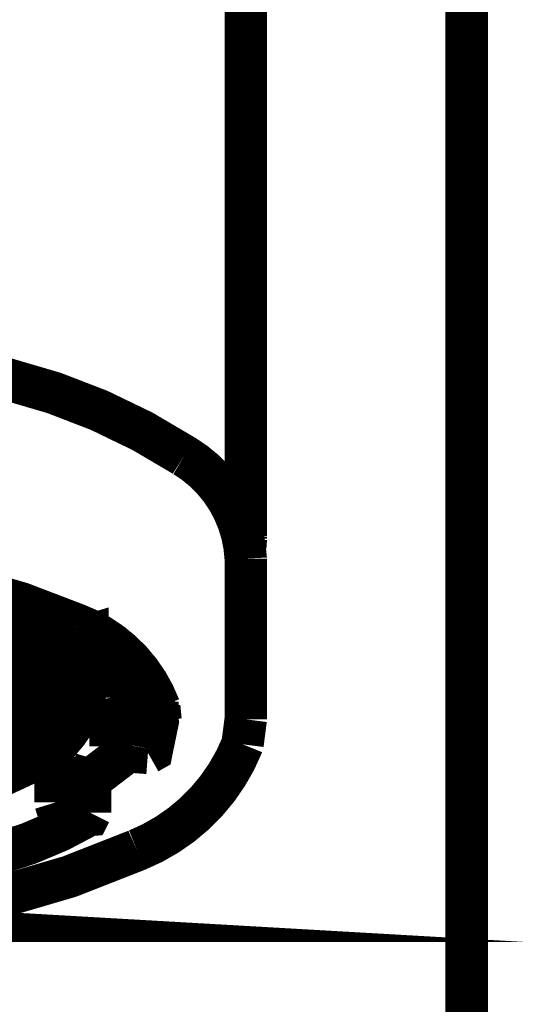
# Model space of a CAD drawing. Extents: x 76 to 482, y -248 to -11.
# Drawn here: x 401 to 402, y -146 to -144 of the extents above; entities that cross this region are included whole.
import ezdxf

# ---------------------------------------------------------------- set-up
doc = ezdxf.new("R2010")
doc.units = 0
doc.layers.add('LAYER_16', color=7, linetype='CONTINUOUS')

# ---------------------------------------------------------------- blocks, each defined once
blk = doc.blocks.new('AIGNBL1001000A')
at = {"layer": 'LAYER_16', "const_width": 0.1058}
for points in [[(398.6457, -150.597), (398.6457, -140.3933, -0.392793), (398.6758, -140.3632), (402.0203, -140.3632), (398.6758, -140.3632, -0.393729), (398.6457, -140.3332), (398.6457, -139.9126, -0.392685), (398.6758, -139.8826), (402.0203, -139.8826, -0.393623), (402.0503, -139.9126), (402.0503, -140.3332, -0.393623), (402.0203, -140.3632, -0.392685), (402.0503, -140.3933), (402.0503, -150.597)], [(399.198, -145.2962), (399.1969, -145.2691), (399.1965, -144.8433), (399.1965, -142.8194, -0.414198), (400.348, -141.6679, -0.414219), (401.4996, -142.8194), (401.4996, -144.8433), (401.4996, -145.2692)], [(401.4992, -145.7251), (401.4912, -145.7873, -0.20387), (401.2279, -146.0511, -0.110792), (400.348, -146.2269), (400.3484, -146.2269), (400.0403, -146.2092, -0.1236), (399.3534, -145.9805, -0.248799), (399.1968, -145.7237), (399.1968, -145.7236), (399.1965, -145.3236, -0.114565), (399.2185, -145.2222, -0.181237), (399.5395, -144.9621, -0.123103), (400.6667, -144.8386, -0.124015), (401.3459, -145.0685, -0.250037), (401.4992, -145.3245), (401.4996, -145.7229)], [(399.4094, -145.7261), (399.4094, -145.726, -0.254222), (399.539, -145.5358, -0.12651), (400.2043, -145.3495, -0.124251), (401.0771, -145.4887, -0.2146), (401.2835, -145.6941), (401.2867, -145.7277)], [(399.6571, -145.6685, 0.189288), (399.7082, -145.7788, 0.098686), (399.8595, -145.875, 0.102046), (400.348, -145.9605, 0.069709), (400.7343, -145.9106, 0.097374), (400.9595, -145.8045, 0.220878), (401.039, -145.6685, 0.188705), (400.988, -145.5592, 0.099233), (400.8325, -145.461, 0.075831), (400.4965, -145.3833)], [(399.6631, -145.5384), (399.592, -145.5172), (399.592, -145.6231, 0.276203), (399.7556, -145.8445, 0.119911), (400.348, -145.9715, 0.128176), (400.9602, -145.8326, 0.274463), (401.1038, -145.6232), (401.1038, -145.6227), (401.104, -145.5172), (401.0329, -145.5384)], [(399.6572, -145.6639, 0.183647), (399.7113, -145.7728, 0.097357), (399.8693, -145.8698, 0.098294), (400.348, -145.9514, 0.070381), (400.7375, -145.9005, 0.096904), (400.9599, -145.7951, 0.211939), (401.0389, -145.6639)], [(400.8793, -146.0605, 0.063787), (401.1078, -145.9639)]]:
    blk.add_lwpolyline(points, format="xyb", dxfattribs=at)
for points in [[(401.4995, -145.2737), (401.4996, -145.2692)], [(401.4979, -145.2965), (401.4995, -145.2743)], [(400.8248, -145.4522), (400.8662, -145.4655), (401.0278, -145.5379)], [(400.8426, -145.5382), (400.8742, -145.5151), (400.9359, -145.5151), (400.9374, -145.5519)], [(401.1027, -145.5178), (401.109, -145.5125), (401.1109, -145.5063)], [(401.1628, -145.5778), (401.1166, -145.5107)], [(401.0277, -145.5379), (401.0329, -145.5384)], [(400.9374, -145.5519), (400.9387, -145.5591), (400.9446, -145.5685)], [(400.9446, -145.5685), (400.9545, -145.5655)], [(400.9545, -145.5655), (400.9778, -145.5484)], [(400.9892, -145.5792), (400.9892, -145.5596)], [(400.8426, -145.5928), (400.8742, -145.5697), (400.9416, -145.5697), (400.9721, -145.5928)], [(400.9374, -145.6065), (400.9374, -145.5697)], [(400.9416, -145.5697), (400.9446, -145.5685)], [(400.9819, -145.5958), (400.9879, -145.5864), (400.9892, -145.5792)], [(401.1041, -145.6458), (401.1597, -145.5702)], [(401.1616, -145.5749), (401.1616, -145.6714)], [(401.1628, -145.5778), (401.1813, -145.5882)], [(401.1813, -145.5882), (401.2166, -145.5856)], [(400.9374, -145.6065), (400.9387, -145.6137), (400.9446, -145.6231)], [(400.9545, -145.6201), (400.986, -145.597), (401.0179, -145.597)], [(400.9721, -145.5928), (400.9819, -145.5958)], [(400.9819, -145.5958), (400.985, -145.597)], [(400.9892, -145.6338), (400.9892, -145.597)], [(400.8426, -145.6474), (400.8742, -145.6243), (400.9416, -145.6243), (400.9721, -145.6474)], [(400.9374, -145.6611), (400.9374, -145.6243)], [(400.9416, -145.6243), (400.9446, -145.6231)], [(400.9446, -145.6231), (400.9545, -145.6201)], [(400.9819, -145.6504), (400.9879, -145.641), (400.9892, -145.6338)], [(400.8426, -145.7565), (400.8742, -145.7335), (400.9416, -145.7335), (400.974, -145.7579), (400.9784, -145.757), (400.9815, -145.7536), (400.9853, -145.7401), (400.9853, -145.7067), (401.0253, -145.7062), (401.0284, -145.7016), (401.0303, -145.6884), (401.0303, -145.6516)], [(400.9374, -145.6611), (400.9387, -145.6683), (400.9446, -145.6777)], [(400.9545, -145.6746), (400.986, -145.6516), (401.0378, -145.6516)], [(400.9721, -145.6474), (400.9819, -145.6504)], [(400.9819, -145.6504), (400.985, -145.6516)], [(400.9892, -145.6884), (400.9892, -145.6516)], [(401.2553, -145.6735), (401.2587, -145.6727), (401.2651, -145.6637)], [(401.2651, -145.6486), (401.2651, -145.6637)], [(401.2651, -145.8004), (401.2793, -145.732), (401.2651, -145.6637)], [(400.8426, -145.7019), (400.8742, -145.6789), (400.9416, -145.6789), (400.9721, -145.7019)], [(400.9374, -145.7157), (400.9374, -145.6789)], [(400.9416, -145.6789), (400.9446, -145.6777)], [(400.9446, -145.6777), (400.9545, -145.6746)], [(400.9819, -145.705), (400.9879, -145.6956), (400.9892, -145.6884)], [(401.1616, -145.7926), (401.1741, -145.732), (401.1616, -145.6714)], [(401.1616, -145.6714), (401.1622, -145.6745), (401.1714, -145.6797)], [(401.1714, -145.6797), (401.2553, -145.6735)], [(401.2793, -145.732), (401.2793, -145.6811)], [(400.9545, -145.7292), (400.986, -145.7062)], [(400.9721, -145.7019), (400.9819, -145.705)], [(400.9815, -145.7536), (401.0253, -145.7062)], [(400.9819, -145.705), (400.985, -145.7062)], [(401.0284, -145.7016), (401.0349, -145.6908)], [(401.1616, -145.6928), (401.1616, -145.7926)], [(400.9374, -145.7157), (400.9387, -145.7229), (400.9446, -145.7323)], [(400.9461, -145.7375), (400.9461, -145.7702), (400.9416, -145.7835), (400.9376, -145.7869)], [(400.9416, -145.7335), (400.9446, -145.7323)], [(400.9446, -145.7323), (400.9545, -145.7292)], [(401.4996, -145.7249), (401.4996, -145.7229)], [(400.9416, -145.7835), (400.9758, -145.7585)], [(400.8426, -145.8111), (400.8742, -145.788), (400.9346, -145.788)], [(400.8591, -145.8278), (400.9345, -145.788)], [(401.1109, -145.8761), (401.2044, -145.8049)], [(401.1616, -145.7926), (401.168, -145.8016), (401.1714, -145.8024)], [(401.2553, -145.8087), (401.1714, -145.8024)], [(401.2553, -145.8087), (401.2645, -145.8035), (401.2651, -145.8004)], [(401.0247, -145.8324), (401.0284, -145.845), (401.0411, -145.8554)], [(401.0247, -145.8324), (401.0247, -145.9323)], [(401.0411, -145.8554), (401.1109, -145.8761), (401.1109, -145.9577)], [(401.0247, -145.9323), (401.0266, -145.9385), (401.0329, -145.9438)], [(401.0329, -145.9438), (401.1027, -145.9644)], [(401.1027, -145.9644), (401.1078, -145.9639), (401.1109, -145.9577)]]:
    blk.add_lwpolyline(points, dxfattribs=at)

msp = doc.modelspace()

# ---------------------------------------------------------------- block references
at = {"layer": 'LAYER_16'}
msp.add_blockref('AIGNBL1001000A', (0, 0), dxfattribs=at)

doc.saveas('drawing.dxf')
